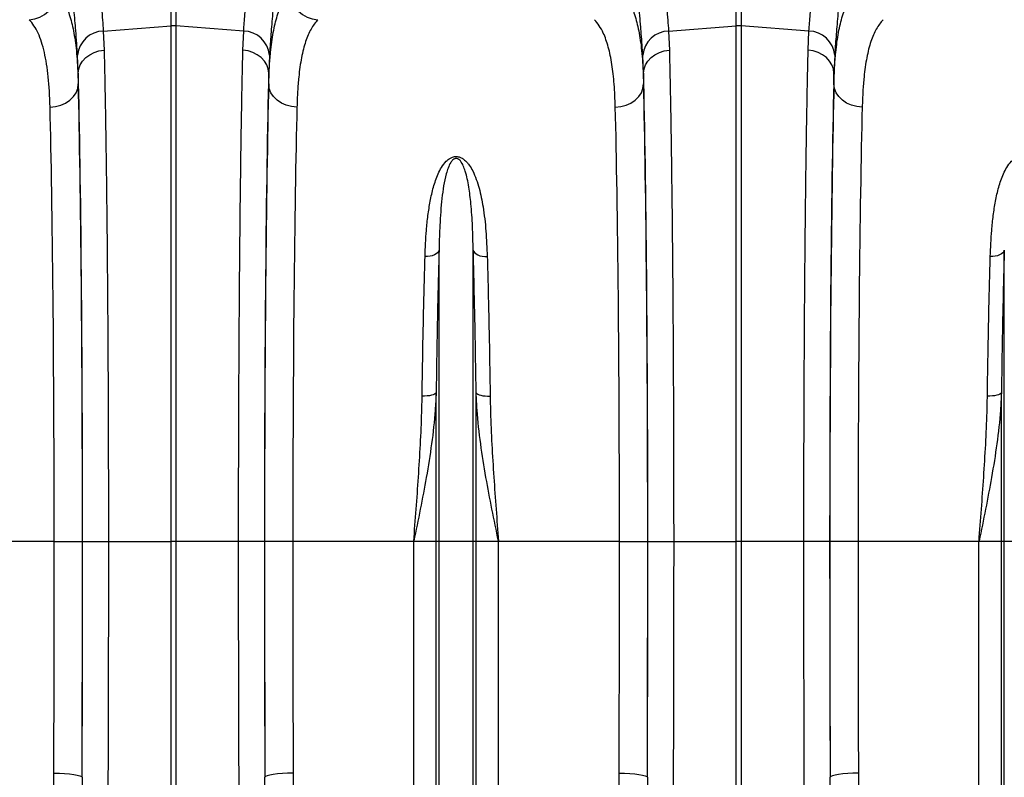
# Model space of a CAD drawing. Units: millimetres. Extents: x -8874 to -1210, y 10743 to 19159.
# Drawn here: x -6639 to -6291, y 16926 to 17194 of the extents above; entities that cross this region are included whole.
import ezdxf

# ---------------------------------------------------------------- set-up
doc = ezdxf.new("R2010")
doc.units = ezdxf.units.MM

msp = doc.modelspace()

# ---------------------------------------------------------------- linework, layer by layer
for p, q in [((-6585.756, 17191.864), (-6585.756, 17268.752)), ((-6584.012, 17268.752), (-6584.012, 17191.864)), ((-6385.756, 17191.864), (-6385.756, 17268.752)), ((-6384.012, 17268.752), (-6384.012, 17191.864)), ((-6609.713, 17190.068), (-6585.756, 17191.864)), ((-6609.713, 17190.068), (-6609.44, 17183.337)), ((-6585.756, 17009.463), (-6585.756, 17191.864)), ((-6584.012, 17191.864), (-6584.012, 17009.463)), ((-6560.055, 17190.068), (-6584.012, 17191.864)), ((-6560.328, 17183.337), (-6560.055, 17190.068)), ((-6409.713, 17190.068), (-6385.756, 17191.864)), ((-6409.713, 17190.068), (-6409.44, 17183.337)), ((-6385.756, 17009.463), (-6385.756, 17191.864)), ((-6384.012, 17191.864), (-6384.012, 17009.463)), ((-6360.055, 17190.068), (-6384.012, 17191.864)), ((-6360.328, 17183.337), (-6360.055, 17190.068)), ((-6618.566, 17175.122), (-6618.834, 17181.535)), ((-6550.934, 17181.535), (-6551.202, 17175.122)), ((-6418.566, 17175.122), (-6418.834, 17181.535)), ((-6350.934, 17181.535), (-6351.202, 17175.122)), ((-6618.566, 17175.122), (-6618.566, 17171.36)), ((-6551.202, 17171.36), (-6551.202, 17175.122)), ((-6418.566, 17175.122), (-6418.566, 17171.36)), ((-6351.202, 17171.36), (-6351.202, 17175.122)), ((-6490.931, 17009.463), (-6490.931, 17112.495)), ((-6478.837, 17009.463), (-6478.837, 17112.495)), ((-6290.931, 17009.463), (-6290.931, 17112.495)), ((-6491.961, 17009.463), (-6491.961, 17062.029)), ((-6477.807, 17009.463), (-6477.807, 17062.029)), ((-6291.961, 17009.463), (-6291.961, 17062.029)), ((-6627.098, 17009.463), (-6669.876, 17009.463)), ((-6627.098, 17009.463), (-6617.1, 17009.463)), ((-6617.041, 17009.463), (-6607.914, 17009.463)), ((-6607.914, 17009.463), (-6585.756, 17009.463)), ((-6585.756, 16905.969), (-6585.756, 17009.463)), ((-6584.012, 17009.463), (-6585.756, 17009.463)), ((-6561.854, 17009.463), (-6584.012, 17009.463)), ((-6584.012, 17009.463), (-6584.012, 16905.969)), ((-6552.727, 17009.463), (-6561.854, 17009.463)), ((-6542.67, 17009.463), (-6552.668, 17009.463)), ((-6499.892, 17009.463), (-6542.67, 17009.463)), ((-6491.961, 17009.463), (-6499.892, 17009.463)), ((-6499.892, 16799.372), (-6499.892, 17009.463)), ((-6490.931, 17009.463), (-6491.961, 17009.463)), ((-6491.961, 16672.459), (-6491.961, 17009.463)), ((-6490.931, 16667.832), (-6490.931, 17009.463)), ((-6478.837, 17009.463), (-6490.931, 17009.463)), ((-6478.837, 16667.832), (-6478.837, 17009.463)), ((-6477.807, 17009.463), (-6478.837, 17009.463)), ((-6477.807, 16672.459), (-6477.807, 17009.463)), ((-6469.876, 17009.463), (-6477.807, 17009.463)), ((-6469.876, 16799.372), (-6469.876, 17009.463)), ((-6427.098, 17009.463), (-6469.876, 17009.463)), ((-6427.098, 17009.463), (-6417.1, 17009.463)), ((-6417.041, 17009.463), (-6407.914, 17009.463)), ((-6407.914, 17009.463), (-6385.756, 17009.463)), ((-6385.756, 16905.969), (-6385.756, 17009.463)), ((-6384.012, 17009.463), (-6385.756, 17009.463)), ((-6361.854, 17009.463), (-6384.012, 17009.463)), ((-6384.012, 17009.463), (-6384.012, 16905.969)), ((-6352.727, 17009.463), (-6361.854, 17009.463)), ((-6342.67, 17009.463), (-6352.668, 17009.463)), ((-6299.892, 17009.463), (-6342.67, 17009.463)), ((-6291.961, 17009.463), (-6299.892, 17009.463)), ((-6299.892, 16799.372), (-6299.892, 17009.463)), ((-6291.961, 16672.459), (-6291.961, 17009.463)), ((-6290.931, 17009.463), (-6291.961, 17009.463)), ((-6278.837, 17009.463), (-6290.931, 17009.463)), ((-6290.931, 16667.832), (-6290.931, 17009.463))]:
    msp.add_line(p, q)
at = {"flags": 128}
for points in [[(-6618.566, 17175.122), (-6618.379, 17176.634), (-6617.86, 17178.094), (-6617.026, 17179.454), (-6615.907, 17180.668), (-6614.539, 17181.694), (-6612.968, 17182.497), (-6611.249, 17183.051), (-6609.44, 17183.337)], [(-6551.202, 17175.122), (-6551.389, 17176.634), (-6551.908, 17178.094), (-6552.742, 17179.454), (-6553.861, 17180.668), (-6555.23, 17181.694), (-6556.8, 17182.497), (-6558.519, 17183.051), (-6560.328, 17183.337)], [(-6418.566, 17175.122), (-6418.379, 17176.634), (-6417.86, 17178.094), (-6417.026, 17179.454), (-6415.907, 17180.668), (-6414.539, 17181.694), (-6412.968, 17182.497), (-6411.249, 17183.051), (-6409.44, 17183.337)], [(-6351.202, 17175.122), (-6351.389, 17176.634), (-6351.908, 17178.094), (-6352.742, 17179.454), (-6353.861, 17180.668), (-6355.23, 17181.694), (-6356.8, 17182.497), (-6358.519, 17183.051), (-6360.328, 17183.337)], [(-6628.565, 17163.184), (-6626.627, 17163.355), (-6624.762, 17163.829), (-6623.041, 17164.59), (-6621.53, 17165.607), (-6620.286, 17166.843), (-6619.356, 17168.25), (-6618.776, 17169.775), (-6618.566, 17171.36)], [(-6541.203, 17163.184), (-6543.141, 17163.355), (-6545.006, 17163.829), (-6546.727, 17164.59), (-6548.238, 17165.607), (-6549.482, 17166.843), (-6550.412, 17168.25), (-6550.992, 17169.775), (-6551.202, 17171.36)], [(-6428.565, 17163.184), (-6426.627, 17163.355), (-6424.762, 17163.829), (-6423.041, 17164.59), (-6421.53, 17165.607), (-6420.286, 17166.843), (-6419.356, 17168.25), (-6418.776, 17169.775), (-6418.566, 17171.36)], [(-6341.203, 17163.184), (-6343.141, 17163.355), (-6345.006, 17163.829), (-6346.727, 17164.59), (-6348.238, 17165.607), (-6349.482, 17166.843), (-6350.412, 17168.25), (-6350.992, 17169.775), (-6351.202, 17171.36)], [(-6490.931, 17112.495), (-6491.127, 17112.029), (-6491.477, 17111.592), (-6491.97, 17111.198), (-6492.59, 17110.861), (-6493.316, 17110.592), (-6494.125, 17110.398), (-6494.992, 17110.287), (-6495.887, 17110.261)], [(-6478.837, 17112.495), (-6478.641, 17112.029), (-6478.291, 17111.592), (-6477.798, 17111.198), (-6477.178, 17110.861), (-6476.452, 17110.592), (-6475.643, 17110.398), (-6474.776, 17110.287), (-6473.881, 17110.261)], [(-6290.931, 17112.495), (-6291.127, 17112.029), (-6291.477, 17111.592), (-6291.97, 17111.198), (-6292.59, 17110.861), (-6293.316, 17110.592), (-6294.125, 17110.398), (-6294.992, 17110.287), (-6295.887, 17110.261)], [(-6491.961, 17062.029), (-6492.159, 17061.792), (-6492.509, 17061.57), (-6493.003, 17061.371), (-6493.622, 17061.2), (-6494.348, 17061.064), (-6495.157, 17060.967), (-6496.023, 17060.912), (-6496.918, 17060.901)], [(-6477.807, 17062.029), (-6477.609, 17061.792), (-6477.259, 17061.57), (-6476.765, 17061.371), (-6476.146, 17061.2), (-6475.42, 17061.064), (-6474.611, 17060.967), (-6473.745, 17060.912), (-6472.85, 17060.901)], [(-6291.961, 17062.029), (-6292.159, 17061.792), (-6292.509, 17061.57), (-6293.003, 17061.371), (-6293.622, 17061.2), (-6294.348, 17061.064), (-6295.157, 17060.967), (-6296.023, 17060.912), (-6296.918, 17060.901)], [(-6627.206, 16927.531), (-6625.276, 16927.499), (-6623.419, 16927.412), (-6621.704, 16927.275), (-6620.196, 16927.092), (-6618.952, 16926.871), (-6618.018, 16926.619), (-6617.429, 16926.346), (-6617.207, 16926.063)], [(-6542.562, 16927.531), (-6544.492, 16927.499), (-6546.349, 16927.412), (-6548.064, 16927.275), (-6549.572, 16927.092), (-6550.816, 16926.871), (-6551.751, 16926.619), (-6552.339, 16926.346), (-6552.561, 16926.063)], [(-6427.206, 16927.531), (-6425.276, 16927.499), (-6423.419, 16927.412), (-6421.704, 16927.275), (-6420.196, 16927.092), (-6418.952, 16926.871), (-6418.017, 16926.619), (-6417.429, 16926.346), (-6417.207, 16926.063)], [(-6342.562, 16927.531), (-6344.492, 16927.499), (-6346.349, 16927.412), (-6348.064, 16927.275), (-6349.572, 16927.092), (-6350.816, 16926.871), (-6351.751, 16926.619), (-6352.339, 16926.346), (-6352.561, 16926.063)]]:
    msp.add_lwpolyline(points, dxfattribs=at)
for centre, radius, start, end in [((-6636.308, 17204.291), 10.229, 272.09064, 357.74284), ((-6533.46, 17204.291), 10.229, 182.25716, 267.90936), ((-6609.435, 17180.63), 9.443, 91.68563, 174.50172), ((-6584.884, 17180.228), 11.668, 85.71633, 94.28367), ((-6560.333, 17180.63), 9.443, 5.49805, 88.3146), ((-6409.435, 17180.63), 9.443, 91.68543, 174.50155), ((-6384.884, 17180.228), 11.668, 85.7162, 94.2838), ((-6360.333, 17180.63), 9.443, 5.49883, 88.31419)]:
    msp.add_arc(centre, radius, start, end)
for centre, major_axis, ratio, start_param, end_param in [((-6620.545, 17009.463), (0, 200.716), 0.0174551, 4.712389, 5.6831909), ((-6549.223, 17009.463), (0, 200.716), 0.0174551, 0.5999945, 1.5707963), ((-6420.545, 17009.463), (0, 200.716), 0.0174551, 4.712389, 5.6831909), ((-6349.223, 17009.463), (0, 200.716), 0.0174551, 0.5999945, 1.5707963), ((-6620.556, 17009.463), (0, 198), 0.0174551, 4.712389, 5.6697303), ((-6549.212, 17009.463), (0, 198), 0.0174551, 0.613455, 1.5707963), ((-6420.556, 17009.463), (0, 198), 0.0174551, 4.712389, 5.6697303), ((-6349.212, 17009.463), (0, 198), 0.0174551, 0.613455, 1.5707963), ((-6630.555, 17009.463), (0, 188), 0.0183835, 4.712389, 5.6697303), ((-6539.213, 17009.463), (0, 188), 0.0183835, 0.613455, 1.5707963), ((-6430.555, 17009.463), (0, 188), 0.0183835, 4.712389, 5.6697303), ((-6339.213, 17009.463), (0, 188), 0.0183835, 0.613455, 1.5707963), ((-6637.013, 17009.463), (0, 558.022), 0.0177679, 4.5650312, 4.712389), ((-6623.495, 17009.463), (0, 369.763), 0.0174551, 4.484882, 4.712389), ((-6627.015, 17009.463), (0, 568.022), 0.0174551, 4.5650312, 4.712389), ((-6546.273, 17009.463), (0, 369.763), 0.0174551, 1.5707963, 1.7983033), ((-6542.753, 17009.463), (0, 568.022), 0.0174551, 1.5707963, 1.7181541), ((-6532.755, 17009.463), (0, 558.022), 0.0177679, 1.5707963, 1.7181541), ((-6437.013, 17009.463), (0, 558.022), 0.0177679, 4.5650312, 4.712389), ((-6423.495, 17009.463), (0, 369.763), 0.0174551, 4.484882, 4.712389), ((-6427.015, 17009.463), (0, 568.022), 0.0174551, 4.5650312, 4.712389), ((-6346.273, 17009.463), (0, 369.763), 0.0174551, 1.5707963, 1.7983033), ((-6342.753, 17009.463), (0, 568.022), 0.0174551, 1.5707963, 1.7181541), ((-6332.755, 17009.463), (0, 558.022), 0.0177679, 1.5707963, 1.7181541)]:
    msp.add_ellipse(centre, major_axis=major_axis, ratio=ratio, start_param=start_param, end_param=end_param)
for points, knots in [([(-6618.834, 17181.535), (-6618.922, 17182.898), (-6619.099, 17185.629), (-6619.507, 17190.891), (-6620.057, 17197.388), (-6620.77, 17205.424), (-6621.543, 17214.183), (-6622.336, 17223.553), (-6623.103, 17233.377), (-6623.816, 17243.675), (-6624.46, 17254.445), (-6624.791, 17261.95), (-6624.957, 17265.703)], [0, 0, 0, 0, 0.0713996, 0.1430309, 0.2483064, 0.3535834, 0.4618545, 0.5701263, 0.6760855, 0.7820448, 0.8910227, 1, 1, 1, 1]), ([(-6615.958, 17268.113), (-6615.793, 17264.723), (-6615.465, 17257.943), (-6614.819, 17248.028), (-6614.087, 17238.375), (-6613.298, 17229.17), (-6612.497, 17220.552), (-6611.713, 17212.48), (-6610.977, 17204.941), (-6610.404, 17198.796), (-6609.983, 17193.866), (-6609.803, 17191.336), (-6609.713, 17190.068)], [0, 0, 0, 0, 0.1054993, 0.2110001, 0.3196075, 0.4282165, 0.5336933, 0.6391705, 0.7476472, 0.8561233, 0.9279468, 1, 1, 1, 1]), ([(-6560.055, 17190.068), (-6559.917, 17191.963), (-6559.639, 17195.752), (-6559.032, 17202.408), (-6558.322, 17209.766), (-6557.537, 17217.784), (-6556.731, 17226.304), (-6555.932, 17235.34), (-6555.171, 17244.933), (-6554.57, 17253.759), (-6554.12, 17261.516), (-6553.914, 17265.911), (-6553.81, 17268.113)], [0, 0, 0, 0, 0.1063703, 0.2127417, 0.3222093, 0.431677, 0.5380715, 0.6444651, 0.7539784, 0.8634903, 0.9316436, 1, 1, 1, 1]), ([(-6544.811, 17265.703), (-6544.912, 17263.338), (-6545.114, 17258.601), (-6545.55, 17250.352), (-6546.124, 17241.041), (-6546.86, 17230.783), (-6547.65, 17220.913), (-6548.448, 17211.623), (-6549.21, 17203.048), (-6549.903, 17195.161), (-6550.512, 17187.868), (-6550.793, 17183.646), (-6550.934, 17181.535)], [0, 0, 0, 0, 0.0685338, 0.1372646, 0.2439123, 0.3505605, 0.4602824, 0.5700038, 0.6759612, 0.7819174, 0.8909599, 1, 1, 1, 1]), ([(-6418.834, 17181.535), (-6418.977, 17183.879), (-6419.159, 17186.407), (-6419.426, 17189.794), (-6419.481, 17190.483), (-6419.595, 17191.88), (-6419.653, 17192.588), (-6419.834, 17194.739), (-6419.96, 17196.21), (-6420.353, 17200.735), (-6420.635, 17203.897), (-6421.219, 17210.511), (-6421.522, 17213.962), (-6421.98, 17219.36), (-6422.133, 17221.197), (-6422.363, 17224.008), (-6422.439, 17224.953), (-6422.59, 17226.853), (-6422.665, 17227.808), (-6423.038, 17232.613), (-6423.325, 17236.544), (-6423.865, 17244.577), (-6424.117, 17248.68), (-6424.575, 17257.06), (-6424.781, 17261.336), (-6424.957, 17265.703)], [0, 0, 0, 0, 0.125, 0.125, 0.15625, 0.15625, 0.1875, 0.1875, 0.25, 0.25, 0.375, 0.375, 0.5, 0.5, 0.5625, 0.5625, 0.59375, 0.59375, 0.625, 0.625, 0.75, 0.75, 0.875, 0.875, 1, 1, 1, 1]), ([(-6415.958, 17268.113), (-6415.793, 17264.723), (-6415.465, 17257.943), (-6414.819, 17248.028), (-6414.087, 17238.375), (-6413.298, 17229.17), (-6412.497, 17220.552), (-6411.713, 17212.48), (-6410.977, 17204.941), (-6410.404, 17198.796), (-6409.983, 17193.866), (-6409.803, 17191.336), (-6409.713, 17190.068)], [0, 0, 0, 0, 0.1054994, 0.2110001, 0.3196075, 0.4282165, 0.5336933, 0.6391705, 0.7476472, 0.8561233, 0.9279468, 1, 1, 1, 1]), ([(-6360.055, 17190.068), (-6359.917, 17191.963), (-6359.639, 17195.752), (-6359.032, 17202.408), (-6358.322, 17209.766), (-6357.537, 17217.784), (-6356.731, 17226.304), (-6355.932, 17235.34), (-6355.171, 17244.933), (-6354.57, 17253.759), (-6354.12, 17261.516), (-6353.914, 17265.911), (-6353.81, 17268.113)], [0, 0, 0, 0, 0.1063703, 0.2127417, 0.3222093, 0.431677, 0.5380715, 0.6444651, 0.7539784, 0.8634903, 0.9316436, 1, 1, 1, 1]), ([(-6344.811, 17265.703), (-6344.912, 17263.338), (-6345.114, 17258.601), (-6345.55, 17250.352), (-6346.124, 17241.041), (-6346.86, 17230.783), (-6347.65, 17220.913), (-6348.448, 17211.623), (-6349.21, 17203.048), (-6349.903, 17195.161), (-6350.511, 17187.868), (-6350.793, 17183.646), (-6350.934, 17181.535)], [0, 0, 0, 0, 0.0685338, 0.1372646, 0.2439123, 0.3505605, 0.4602824, 0.5700038, 0.6759612, 0.7819175, 0.8909599, 1, 1, 1, 1]), ([(-6626.086, 17203.889), (-6625.501, 17203.186), (-6624.329, 17201.778), (-6622.632, 17198.54), (-6621.055, 17194.029), (-6619.769, 17187.732), (-6618.909, 17180.293), (-6618.681, 17174.338), (-6618.566, 17171.36)], [0, 0, 0, 0, 0.1247732, 0.2499308, 0.4348207, 0.6197108, 0.8098541, 1, 1, 1, 1]), ([(-6551.202, 17171.36), (-6551.135, 17173.329), (-6551.003, 17177.273), (-6550.518, 17183.451), (-6549.669, 17189.73), (-6548.23, 17195.666), (-6546.307, 17200.544), (-6544.557, 17202.774), (-6543.682, 17203.889)], [0, 0, 0, 0, 0.1242204, 0.248817, 0.4339686, 0.6191191, 0.8095584, 1, 1, 1, 1]), ([(-6426.086, 17203.889), (-6425.501, 17203.186), (-6424.329, 17201.778), (-6422.632, 17198.54), (-6421.055, 17194.029), (-6419.769, 17187.732), (-6418.909, 17180.293), (-6418.681, 17174.338), (-6418.566, 17171.36)], [0, 0, 0, 0, 0.1247731, 0.2499307, 0.4348207, 0.6197109, 0.8098541, 1, 1, 1, 1]), ([(-6351.202, 17171.36), (-6351.135, 17173.329), (-6351.003, 17177.273), (-6350.519, 17183.451), (-6349.669, 17189.73), (-6348.23, 17195.666), (-6346.307, 17200.544), (-6344.557, 17202.774), (-6343.682, 17203.889)], [0, 0, 0, 0, 0.12422039, 0.24881698, 0.43396866, 0.61911909, 0.8095584, 1, 1, 1, 1]), ([(-6628.565, 17163.184), (-6628.666, 17167.049), (-6628.872, 17170.583), (-6629.529, 17177.016), (-6629.98, 17179.914), (-6631.164, 17185.077), (-6631.897, 17187.343), (-6633.685, 17191.226), (-6634.73, 17192.819), (-6635.935, 17194.069)], [0, 0, 0, 0, 0.25, 0.25, 0.5, 0.5, 0.75, 0.75, 1, 1, 1, 1]), ([(-6533.834, 17194.069), (-6534.669, 17193.043), (-6536.339, 17190.99), (-6538.229, 17186.45), (-6539.673, 17180.807), (-6540.528, 17174.735), (-6541.008, 17168.8), (-6541.138, 17165.058), (-6541.203, 17163.184)], [0, 0, 0, 0, 0.1849226, 0.3698439, 0.5602703, 0.7506999, 0.8751561, 1, 1, 1, 1]), ([(-6428.565, 17163.184), (-6428.672, 17165.929), (-6428.887, 17171.42), (-6429.702, 17178.464), (-6430.954, 17184.555), (-6432.526, 17188.947), (-6434.21, 17192.063), (-6435.359, 17193.4), (-6435.935, 17194.069)], [0, 0, 0, 0, 0.1849053, 0.3698061, 0.5601131, 0.7504184, 0.8750079, 1, 1, 1, 1]), ([(-6333.833, 17194.069), (-6334.669, 17193.043), (-6336.339, 17190.99), (-6338.229, 17186.45), (-6339.673, 17180.807), (-6340.528, 17174.735), (-6341.008, 17168.8), (-6341.138, 17165.058), (-6341.203, 17163.184)], [0, 0, 0, 0, 0.1849227, 0.3698439, 0.5602704, 0.7506999, 0.8751561, 1, 1, 1, 1]), ([(-6609.44, 17183.337), (-6609.394, 17181.414), (-6609.303, 17177.568), (-6609.155, 17170.45), (-6608.996, 17161.916), (-6608.831, 17151.735), (-6608.677, 17140.906), (-6608.535, 17129.496), (-6608.407, 17117.557), (-6608.293, 17105.115), (-6608.193, 17092.219), (-6608.108, 17078.936), (-6608.037, 17065.356), (-6607.982, 17051.565), (-6607.943, 17037.618), (-6607.919, 17023.572), (-6607.916, 17014.164), (-6607.914, 17009.463)], [0, 0, 0, 0, 0.0489743, 0.0979486, 0.1672984, 0.236885, 0.306552, 0.3761386, 0.4454883, 0.5148383, 0.5844253, 0.6540927, 0.7236797, 0.7930297, 0.8619939, 0.9310358, 1, 1, 1, 1]), ([(-6561.854, 17009.463), (-6561.853, 17012.801), (-6561.851, 17019.478), (-6561.838, 17030.855), (-6561.81, 17043.564), (-6561.764, 17057.515), (-6561.702, 17071.264), (-6561.625, 17084.721), (-6561.534, 17097.816), (-6561.427, 17110.5), (-6561.307, 17122.742), (-6561.173, 17134.488), (-6561.026, 17145.657), (-6560.868, 17156.178), (-6560.699, 17165.986), (-6560.52, 17175.137), (-6560.392, 17180.605), (-6560.328, 17183.337)], [0, 0, 0, 0, 0.04897437, 0.09794875, 0.16728511, 0.23685841, 0.30651204, 0.37608532, 0.44542177, 0.51475796, 0.58433091, 0.65398424, 0.72355729, 0.79289346, 0.86190313, 0.93099035, 1, 1, 1, 1]), ([(-6409.44, 17183.337), (-6409.394, 17181.414), (-6409.303, 17177.568), (-6409.155, 17170.45), (-6408.996, 17161.916), (-6408.831, 17151.735), (-6408.677, 17140.906), (-6408.536, 17129.496), (-6408.407, 17117.557), (-6408.293, 17105.115), (-6408.193, 17092.219), (-6408.108, 17078.936), (-6408.037, 17065.356), (-6407.982, 17051.565), (-6407.943, 17037.618), (-6407.919, 17023.572), (-6407.916, 17014.164), (-6407.914, 17009.463)], [0, 0, 0, 0, 0.0489743, 0.0979486, 0.1672984, 0.236885, 0.306552, 0.3761386, 0.4454883, 0.5148383, 0.5844253, 0.6540927, 0.7236797, 0.7930297, 0.8619939, 0.9310358, 1, 1, 1, 1]), ([(-6361.854, 17009.463), (-6361.853, 17012.801), (-6361.851, 17019.478), (-6361.838, 17030.855), (-6361.81, 17043.564), (-6361.764, 17057.515), (-6361.702, 17071.264), (-6361.625, 17084.721), (-6361.534, 17097.816), (-6361.427, 17110.5), (-6361.307, 17122.742), (-6361.173, 17134.488), (-6361.026, 17145.657), (-6360.868, 17156.178), (-6360.699, 17165.986), (-6360.52, 17175.137), (-6360.392, 17180.605), (-6360.328, 17183.337)], [0, 0, 0, 0, 0.0489744, 0.0979488, 0.1672851, 0.2368584, 0.306512, 0.3760853, 0.4454218, 0.514758, 0.5843309, 0.6539842, 0.7235573, 0.7928935, 0.8619031, 0.9309904, 1, 1, 1, 1]), ([(-6495.887, 17110.261), (-6495.758, 17113.382), (-6495.554, 17118.329), (-6494.882, 17124.789), (-6494.091, 17129.895), (-6492.998, 17134.844), (-6491.632, 17138.825), (-6490.085, 17141.868), (-6488.704, 17143.778), (-6487.217, 17145.02), (-6485.987, 17145.551), (-6485.008, 17145.702), (-6484.008, 17145.614), (-6483.017, 17145.245), (-6482.01, 17144.588), (-6481.094, 17143.715), (-6480.021, 17142.356), (-6478.844, 17140.321), (-6477.693, 17137.579), (-6476.407, 17133.383), (-6475.184, 17127.362), (-6474.255, 17119.329), (-6474.006, 17113.29), (-6473.881, 17110.261)], [0, 0, 0, 0, 0.11451687, 0.18151523, 0.24850499, 0.31659134, 0.3845939, 0.41954277, 0.45506119, 0.4774206, 0.48985012, 0.49873828, 0.50763105, 0.52015516, 0.53249076, 0.5497894, 0.56746034, 0.60016293, 0.64435011, 0.68857271, 0.77837714, 0.8888518, 1, 1, 1, 1]), ([(-6478.837, 17112.495), (-6478.905, 17115.342), (-6479.041, 17121.048), (-6479.542, 17128.459), (-6480.337, 17134.945), (-6481.226, 17139.338), (-6482.313, 17142.345), (-6483.024, 17143.729), (-6483.79, 17144.547), (-6484.195, 17144.814), (-6484.513, 17144.934), (-6484.725, 17144.98), (-6484.999, 17144.985), (-6485.224, 17144.944), (-6485.61, 17144.804), (-6486.228, 17144.354), (-6487.018, 17143.255), (-6487.759, 17141.601), (-6488.606, 17138.894), (-6489.351, 17135.341), (-6490.146, 17129.353), (-6490.674, 17122.1), (-6490.874, 17115.796), (-6490.926, 17112.797), (-6490.931, 17112.495)], [0, 0, 0, 0, 0.1157354, 0.2320019, 0.3223734, 0.4132251, 0.4449797, 0.4768318, 0.4868061, 0.4936906, 0.4954781, 0.4987578, 0.5007174, 0.5041934, 0.5060951, 0.5150006, 0.5340508, 0.5677712, 0.6018718, 0.6708964, 0.7399523, 0.8795249, 0.9878675, 1, 1, 1, 1]), ([(-6295.887, 17110.261), (-6295.758, 17113.382), (-6295.554, 17118.329), (-6294.882, 17124.789), (-6294.091, 17129.895), (-6292.998, 17134.844), (-6291.632, 17138.825), (-6290.085, 17141.868), (-6288.704, 17143.778), (-6287.217, 17145.02), (-6285.987, 17145.551), (-6285.008, 17145.702), (-6284.008, 17145.614), (-6283.017, 17145.245), (-6282.01, 17144.588), (-6281.094, 17143.715), (-6280.021, 17142.356), (-6278.844, 17140.321), (-6277.693, 17137.579), (-6276.407, 17133.383), (-6275.184, 17127.362), (-6274.256, 17119.329), (-6274.006, 17113.29), (-6273.881, 17110.261)], [0, 0, 0, 0, 0.1145169, 0.1815152, 0.248505, 0.3165913, 0.3845939, 0.419543, 0.4550614, 0.4774204, 0.4898499, 0.4987381, 0.5076312, 0.5201553, 0.5324909, 0.5497893, 0.5674603, 0.600163, 0.6443501, 0.6885727, 0.7783772, 0.8888518, 1, 1, 1, 1]), ([(-6490.931, 17112.495), (-6491.037, 17108.581), (-6491.249, 17100.753), (-6491.524, 17088.315), (-6491.769, 17075.434), (-6491.897, 17066.498), (-6491.961, 17062.029)], [0, 0, 0, 0, 0.2473857, 0.4947715, 0.7473857, 1, 1, 1, 1]), ([(-6477.807, 17062.029), (-6477.869, 17066.406), (-6477.995, 17075.158), (-6478.236, 17087.961), (-6478.513, 17100.502), (-6478.729, 17108.498), (-6478.837, 17112.495)], [0, 0, 0, 0, 0.247385, 0.4947703, 0.747385, 1, 1, 1, 1]), ([(-6290.931, 17112.495), (-6291.037, 17108.581), (-6291.248, 17100.753), (-6291.524, 17088.315), (-6291.769, 17075.434), (-6291.897, 17066.498), (-6291.961, 17062.029)], [0, 0, 0, 0, 0.2473857, 0.4947714, 0.7473857, 1, 1, 1, 1]), ([(-6496.918, 17060.901), (-6496.855, 17065.182), (-6496.73, 17073.744), (-6496.488, 17086.267), (-6496.212, 17098.532), (-6495.995, 17106.351), (-6495.887, 17110.261)], [0, 0, 0, 0, 0.2473791, 0.4947581, 0.7473788, 1, 1, 1, 1]), ([(-6473.881, 17110.261), (-6473.775, 17106.434), (-6473.563, 17098.779), (-6473.287, 17086.614), (-6473.042, 17074.014), (-6472.914, 17065.272), (-6472.85, 17060.901)], [0, 0, 0, 0, 0.2473797, 0.4947595, 0.7473798, 1, 1, 1, 1]), ([(-6296.918, 17060.901), (-6296.855, 17065.182), (-6296.73, 17073.744), (-6296.488, 17086.267), (-6296.212, 17098.532), (-6295.995, 17106.351), (-6295.887, 17110.261)], [0, 0, 0, 0, 0.2473791, 0.4947581, 0.7473788, 1, 1, 1, 1]), ([(-6491.961, 17062.029), (-6492.057, 17060.007), (-6492.341, 17054.011), (-6493.485, 17044.04), (-6495.349, 17032.351), (-6497.543, 17020.878), (-6499.097, 17013.319), (-6499.881, 17009.513), (-6499.892, 17009.463)], [0, 0, 0, 0, 0.114619, 0.3398633, 0.5659292, 0.7814433, 0.9971311, 1, 1, 1, 1]), ([(-6499.892, 17009.463), (-6499.888, 17009.509), (-6499.595, 17013.337), (-6499.013, 17020.95), (-6498.195, 17032.375), (-6497.492, 17043.833), (-6497.062, 17053.376), (-6496.954, 17059.022), (-6496.918, 17060.901)], [0, 0, 0, 0, 0.0026504, 0.2207274, 0.4388022, 0.6634032, 0.887992, 1, 1, 1, 1]), ([(-6469.876, 17009.463), (-6469.887, 17009.513), (-6470.669, 17013.316), (-6472.225, 17020.875), (-6474.416, 17032.336), (-6476.281, 17044.027), (-6477.426, 17053.998), (-6477.711, 17060.007), (-6477.807, 17062.029)], [0, 0, 0, 0, 0.0028687, 0.2184002, 0.4340709, 0.6593994, 0.8853809, 1, 1, 1, 1]), ([(-6472.85, 17060.901), (-6472.814, 17059.022), (-6472.706, 17053.376), (-6472.276, 17043.833), (-6471.573, 17032.375), (-6470.755, 17020.95), (-6470.173, 17013.337), (-6469.88, 17009.509), (-6469.876, 17009.463)], [0, 0, 0, 0, 0.112008, 0.3365968, 0.5611979, 0.7792725, 0.9973496, 1, 1, 1, 1]), ([(-6291.961, 17062.029), (-6292.057, 17060.007), (-6292.341, 17054.011), (-6293.485, 17044.04), (-6295.349, 17032.351), (-6297.543, 17020.878), (-6299.097, 17013.319), (-6299.881, 17009.513), (-6299.892, 17009.463)], [0, 0, 0, 0, 0.114619, 0.3398633, 0.5659292, 0.7814433, 0.9971311, 1, 1, 1, 1]), ([(-6299.892, 17009.463), (-6299.888, 17009.509), (-6299.595, 17013.337), (-6299.013, 17020.95), (-6298.195, 17032.375), (-6297.492, 17043.833), (-6297.062, 17053.376), (-6296.954, 17059.022), (-6296.918, 17060.901)], [0, 0, 0, 0, 0.0026504, 0.2207274, 0.4388022, 0.6634032, 0.887992, 1, 1, 1, 1]), ([(-6607.914, 17009.463), (-6607.916, 17002.793), (-6607.919, 16989.444), (-6607.947, 16969.472), (-6607.992, 16949.527), (-6608.055, 16929.675), (-6608.137, 16909.949), (-6608.236, 16890.478), (-6608.353, 16871.323), (-6608.489, 16852.391), (-6608.643, 16833.769), (-6608.815, 16815.467), (-6608.944, 16803.77), (-6609.009, 16797.923)], [0, 0, 0, 0, 0.0891793, 0.1784829, 0.2677866, 0.3581048, 0.448423, 0.5391023, 0.6298468, 0.7205261, 0.8136605, 0.9068656, 1, 1, 1, 1]), ([(-6560.759, 16797.923), (-6560.818, 16803.188), (-6560.938, 16814.052), (-6561.101, 16831.181), (-6561.254, 16849.181), (-6561.39, 16867.714), (-6561.511, 16886.799), (-6561.614, 16906.331), (-6561.7, 16926.248), (-6561.768, 16946.594), (-6561.817, 16967.317), (-6561.848, 16988.357), (-6561.852, 17002.43), (-6561.854, 17009.463)], [0, 0, 0, 0, 0.0839583, 0.1732619, 0.2625655, 0.3528836, 0.4432017, 0.534715, 0.6262955, 0.7178089, 0.8118483, 0.9059606, 1, 1, 1, 1]), ([(-6407.914, 17009.463), (-6407.916, 17002.793), (-6407.919, 16989.444), (-6407.947, 16969.472), (-6407.992, 16949.527), (-6408.055, 16929.675), (-6408.137, 16909.949), (-6408.236, 16890.478), (-6408.353, 16871.323), (-6408.489, 16852.391), (-6408.643, 16833.769), (-6408.815, 16815.467), (-6408.944, 16803.77), (-6409.009, 16797.923)], [0, 0, 0, 0, 0.0891793, 0.1784829, 0.2677866, 0.3581048, 0.448423, 0.5391023, 0.6298468, 0.7205261, 0.8136605, 0.9068656, 1, 1, 1, 1]), ([(-6360.759, 16797.923), (-6360.818, 16803.188), (-6360.938, 16814.052), (-6361.101, 16831.181), (-6361.254, 16849.181), (-6361.39, 16867.714), (-6361.511, 16886.799), (-6361.614, 16906.331), (-6361.7, 16926.248), (-6361.768, 16946.594), (-6361.817, 16967.317), (-6361.848, 16988.357), (-6361.852, 17002.43), (-6361.854, 17009.463)], [0, 0, 0, 0, 0.0839583, 0.1732619, 0.2625655, 0.3528836, 0.4432017, 0.534715, 0.6262955, 0.7178089, 0.8118483, 0.9059606, 1, 1, 1, 1]), ([(-6609.88, 16796.202), (-6610.589, 16796.604), (-6611.927, 16797.364), (-6613.372, 16799.047), (-6615.079, 16801.556), (-6616.861, 16805.131), (-6618.514, 16809.761), (-6620.609, 16817.351), (-6622.869, 16828.004), (-6624.731, 16841.852), (-6625.854, 16855.908), (-6626.468, 16870.1), (-6626.922, 16886.737), (-6627.233, 16905.854), (-6627.215, 16920.305), (-6627.206, 16927.531)], [0, 0, 0, 0, 0.0176868, 0.0333886, 0.049138, 0.0863808, 0.1238189, 0.1612506, 0.2659447, 0.3708422, 0.4760314, 0.5813229, 0.6863482, 0.8431714, 1, 1, 1, 1]), ([(-6542.562, 16927.531), (-6542.555, 16921.057), (-6542.541, 16908.108), (-6542.766, 16889.525), (-6543.27, 16871.758), (-6544.077, 16856.699), (-6545.156, 16843.639), (-6546.305, 16833.786), (-6547.618, 16825.267), (-6549.189, 16817.294), (-6551.023, 16810.392), (-6553.173, 16804.62), (-6555.02, 16800.953), (-6557.039, 16798.167), (-6558.743, 16796.717), (-6559.692, 16796.291), (-6559.888, 16796.202)], [0, 0, 0, 0, 0.1405248, 0.2810465, 0.4065655, 0.5320756, 0.615911, 0.6997379, 0.755334, 0.8109215, 0.8843174, 0.9179029, 0.9514184, 0.9774191, 0.9953264, 1, 1, 1, 1]), ([(-6409.88, 16796.202), (-6410.589, 16796.604), (-6411.927, 16797.364), (-6413.372, 16799.047), (-6415.079, 16801.556), (-6416.861, 16805.131), (-6418.514, 16809.761), (-6420.609, 16817.351), (-6422.869, 16828.004), (-6424.732, 16841.852), (-6425.854, 16855.908), (-6426.468, 16870.1), (-6426.922, 16886.737), (-6427.233, 16905.854), (-6427.215, 16920.305), (-6427.206, 16927.531)], [0, 0, 0, 0, 0.0176871, 0.0333889, 0.0491383, 0.0863809, 0.1238192, 0.1612508, 0.2659449, 0.3708424, 0.4760315, 0.581323, 0.6863483, 0.8431715, 1, 1, 1, 1]), ([(-6342.562, 16927.531), (-6342.555, 16921.057), (-6342.541, 16908.108), (-6342.766, 16889.525), (-6343.27, 16871.758), (-6344.077, 16856.699), (-6345.156, 16843.639), (-6346.305, 16833.786), (-6347.618, 16825.267), (-6349.189, 16817.294), (-6351.023, 16810.392), (-6353.173, 16804.62), (-6355.02, 16800.953), (-6357.039, 16798.167), (-6358.743, 16796.717), (-6359.692, 16796.291), (-6359.888, 16796.202)], [0, 0, 0, 0, 0.1405248, 0.2810465, 0.4065655, 0.5320755, 0.615911, 0.6997379, 0.755334, 0.8109215, 0.8843174, 0.9179029, 0.9514184, 0.9774191, 0.9953264, 1, 1, 1, 1]), ([(-6617.207, 16926.063), (-6617.228, 16918.814), (-6617.27, 16904.316), (-6617.156, 16884.167), (-6616.97, 16865.534), (-6616.583, 16848.41), (-6615.712, 16831.556), (-6614.346, 16818.344), (-6612.999, 16808.551), (-6611.672, 16803.259), (-6610.488, 16799.569), (-6609.365, 16798.32), (-6609.009, 16797.923)], [0, 0, 0, 0, 0.161697, 0.323393, 0.4559756, 0.5887155, 0.7213609, 0.8538145, 0.90734, 0.9607653, 0.9875483, 1, 1, 1, 1]), ([(-6560.759, 16797.923), (-6560.661, 16798.007), (-6560.119, 16798.465), (-6559.292, 16799.893), (-6558.308, 16802.471), (-6557.422, 16805.874), (-6556.383, 16811.312), (-6555.197, 16820.08), (-6554.269, 16831.208), (-6553.603, 16843.036), (-6553.115, 16855.738), (-6552.765, 16870.48), (-6552.57, 16888.053), (-6552.508, 16906.565), (-6552.543, 16919.564), (-6552.561, 16926.063)], [0, 0, 0, 0, 0.00298, 0.0163517, 0.0387739, 0.0703008, 0.1018547, 0.1736444, 0.284396, 0.3690465, 0.4536994, 0.5819176, 0.710138, 0.8550688, 1, 1, 1, 1]), ([(-6417.207, 16926.063), (-6417.228, 16918.814), (-6417.27, 16904.316), (-6417.156, 16884.167), (-6416.97, 16865.534), (-6416.583, 16848.41), (-6415.712, 16831.556), (-6414.346, 16818.344), (-6412.999, 16808.551), (-6411.672, 16803.259), (-6410.488, 16799.569), (-6409.365, 16798.32), (-6409.009, 16797.923)], [0, 0, 0, 0, 0.161697, 0.323393, 0.4559756, 0.5887155, 0.7213609, 0.8538145, 0.90734, 0.9607653, 0.9875483, 1, 1, 1, 1]), ([(-6360.759, 16797.923), (-6360.621, 16798.027), (-6360.498, 16798.145), (-6360.271, 16798.392), (-6360.168, 16798.521), (-6359.88, 16798.92), (-6359.713, 16799.2), (-6359.255, 16800.062), (-6359.007, 16800.658), (-6358.562, 16801.864), (-6358.366, 16802.477), (-6358.006, 16803.709), (-6357.843, 16804.329), (-6357.387, 16806.195), (-6357.126, 16807.451), (-6356.656, 16809.978), (-6356.446, 16811.248), (-6355.871, 16815.073), (-6355.556, 16817.643), (-6355.006, 16822.811), (-6354.771, 16825.409), (-6354.357, 16830.63), (-6354.178, 16833.255), (-6353.86, 16838.524), (-6353.722, 16841.17), (-6353.355, 16849.138), (-6353.173, 16854.495), (-6352.889, 16865.277), (-6352.788, 16870.701), (-6352.64, 16881.619), (-6352.593, 16887.115), (-6352.508, 16903.678), (-6352.523, 16914.82), (-6352.561, 16926.063)], [0, 0, 0, 0, 0.0039063, 0.0039063, 0.0078125, 0.0078125, 0.015625, 0.015625, 0.03125, 0.03125, 0.046875, 0.046875, 0.0625, 0.0625, 0.09375, 0.09375, 0.125, 0.125, 0.1875, 0.1875, 0.25, 0.25, 0.3125, 0.3125, 0.375, 0.375, 0.5, 0.5, 0.625, 0.625, 0.75, 0.75, 1, 1, 1, 1])]:
    msp.add_open_spline(points, degree=3, knots=knots)

doc.saveas('drawing.dxf')
